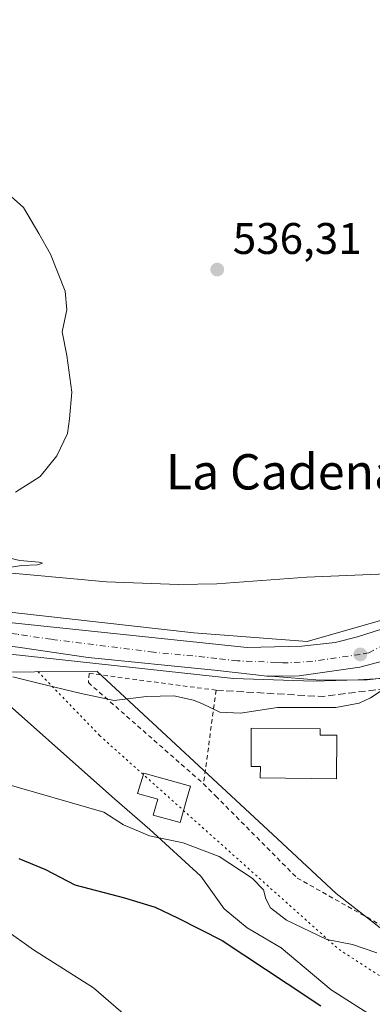
# Model space of a CAD drawing. Units: metres. Extents: x 631590 to 635053, y 4715800 to 4718179.
# Drawn here: x 634815 to 634895, y 4716934 to 4717157 of the extents above; entities that cross this region are included whole.
import ezdxf
from ezdxf.enums import TextEntityAlignment as Align

# ---------------------------------------------------------------- set-up
doc = ezdxf.new("R2010")
doc.units = ezdxf.units.M
doc.header["$MEASUREMENT"] = 0
for name, pattern in [('DGN Style 2', [1.6480167562047852, 0.988810053722871, -0.6592067024819142]), ('DGN Style 3', [2.307223458686699, 1.648016756204785, -0.6592067024819142]), ('DGN Style 4', [2.6384748266838614, 1.318413404963828, -0.6592067024819142, 0.001648016756204785, -0.6592067024819142]), ('DGN Style 5', [1.1536117293433497, 0.4944050268614355, -0.6592067024819142])]:
    doc.linetypes.add(name, pattern=pattern)
for name, color, linetype, lineweight in [('Alambrada', 7, 'DGN Style 2', 0), ('Carretera de calzada única Cxs', 7, 'Continuous', 13), ('Carretera de calzada única eje', 7, 'DGN Style 4', 0), ('Corriente natural lineal', 142, 'Continuous', 13), ('Cultivos herbáceos CxS', 92, 'Continuous', 0), ('Curva de nivel maestra', 30, 'Continuous', 30), ('Curva de nivel normal', 30, 'Continuous', 0), ('Edificación Cxs', 1, 'Continuous', 13), ('Matorral CxS', 135, 'Continuous', 0), ('Muro lineal', 1, 'DGN Style 3', 13), ('Núcleo urbano CxS', 7, 'Continuous', 0), ('Pista no pavimentada Cxs', 111, 'Continuous', 0), ('Punto de cota en terreno', 7, 'Continuous', 0), ('Rótulo de punto de cota en terreno', 7, 'Continuous', 0), ('Texto cartográfico', 7, 'Continuous', 0), ('Valla', 7, 'DGN Style 2', 0), ('Vía pecuaria CxS', 92, 'Continuous', 13), ('Vía pecuaria eje', 92, 'DGN Style 5', 0)]:
    doc.layers.add(name, color=color, linetype=linetype, lineweight=lineweight)
doc.styles.add('Style-Arial', font='txt')

# ---------------------------------------------------------------- blocks, each defined once
blk = doc.blocks.new('*U15')
at = {"layer": 'Cultivos herbáceos CxS', "color": 92, "linetype": 'Continuous', "lineweight": 0}
blk.add_polyline3d([(634996.7153000003, 4717178.015699999, 545.2072999999946), (634982.2774999999, 4717142.692299999, 543.5207999999984), (634980.4133000001, 4717136.3859, 543.3429000000033), (634934.0844999999, 4717060.1503, 539.6839000000036), (634917.0784999998, 4717033.920499999, 538.9057999999932), (634898.0544999996, 4717021.5261, 538.9805000000051), (634879.8954999996, 4717016.3377, 538.8365000000049), (634854.2421000004, 4717018.3555, 538.2994999999937), (634779.6196999997, 4717026.7149, 537.5675000000047)], dxfattribs=at)
blk = doc.blocks.new('*U21')
at = {"layer": 'Matorral CxS', "color": 135, "linetype": 'Continuous', "lineweight": 0}
blk.add_polyline3d([(634808.4609000003, 4717013.954100001, 537.8741000000009), (634863.1775000002, 4717007.978900001, 539.0050000000047), (634881.3367999997, 4717007.4023, 539.3657999999997), (634891.4250999996, 4717007.6906, 539.5056999999942), (634900.6360999999, 4717008.194499999, 539.7195000000065), (634901.1671000002, 4716965.9157, 542.2323999999935), (634916.2333000004, 4716962.2443, 542.5688999999984), (634930.6489000004, 4716958.782299999, 542.9176000000007), (634957.3680999996, 4716951.8279, 543.7042999999976), (634972.7408999996, 4716946.3375, 544.926099999997), (634989.9879000002, 4716941.5505, 546.5329000000056), (635015.9309, 4716930.964500001, 548.9593000000023)], dxfattribs=at)
blk = doc.blocks.new('*U22')
at = {"layer": 'Núcleo urbano CxS', "color": 7, "linetype": 'Continuous', "lineweight": 0}
for points in [[(634779.6196999997, 4717026.7149, 537.5675000000047), (634854.2421000004, 4717018.3555, 538.2994999999937), (634879.8954999996, 4717016.3377, 538.8365000000049), (634898.0544999996, 4717021.5261, 538.9805000000051), (634917.0784999998, 4717033.920499999, 538.9057999999932), (634934.0844999999, 4717060.1503, 539.6839000000036), (634980.4133000001, 4717136.3859, 543.3429000000033), (634982.2774999999, 4717142.692299999, 543.5207999999984), (634996.7153000003, 4717178.015699999, 545.2072999999946)], [(635016.9351000005, 4717181.2852, 546.0829999999987), (635005.1759000003, 4717156.296499999, 544.843599999993), (634984.0607000003, 4717112.5778, 543.4781999999977), (634959.1747000003, 4717076.1359, 541.6076999999932), (634942.1067000005, 4717047.692700001, 540.3509999999952), (634936.4216999998, 4717027.5612, 540.167300000001), (634920.2490999997, 4717020.826500001, 539.7685000000056), (634908.8630999997, 4717014.979699999, 539.5546999999933), (634903.9512, 4717010.928500001, 539.6229000000021), (634900.6360999999, 4717008.194499999, 539.7195000000065), (634891.4250999996, 4717007.6906, 539.5056999999942), (634881.3367999997, 4717007.4023, 539.3657999999997), (634863.1775000002, 4717007.978900001, 539.0050000000047), (634808.4609000003, 4717013.954100001, 537.8741000000009)]]:
    blk.add_polyline3d(points, dxfattribs=at)
blk = doc.blocks.new('5PATER')
at = {"layer": 'Punto de cota en terreno', "linetype": 'Continuous', "lineweight": 0}
h = blk.add_hatch(color=51, dxfattribs=at)
edge = h.paths.add_edge_path()
edge.add_ellipse((0, 0), major_axis=(-0.1095731443231308, -0.1110710700762829), ratio=0.9994222409660322, start_angle=0, end_angle=360)
blk = doc.blocks.new('*U26')
at = {"layer": 'Pista no pavimentada Cxs', "color": 111, "linetype": 'Continuous', "lineweight": 0}
blk.add_polyline3d([(634900.0800999999, 4717008.420100001, 540.1343999999954), (634893.4801000003, 4717007.6501, 539.9263999999966), (634882.7301000003, 4717007.610099999, 539.7565999999933), (634871.6300999997, 4717008.5101, 539.3987000000052), (634878.1001000004, 4717008.620100001, 539.5636999999988), (634891.8000999996, 4717010.5701, 539.5071999999927), (634897.2001, 4717011.970100001, 539.508600000001)], dxfattribs=at)
blk = doc.blocks.new('*U28')
at = {"layer": 'Carretera de calzada única Cxs', "color": 7, "linetype": 'Continuous', "lineweight": 13}
for points in [[(634897.2001, 4717011.970100001, 539.508600000001), (634891.8000999996, 4717010.5701, 539.5071999999927), (634878.1001000004, 4717008.620100001, 539.5636999999988), (634871.6300999997, 4717008.5101, 539.3987000000052), (634870.7200999996, 4717008.4901, 539.4026000000014), (634868.2401000002, 4717008.780099999, 539.3732000000019), (634858.9001000002, 4717009.850099999, 539.6628000000055), (634830.3400999998, 4717012.710100001, 538.8723000000027), (634814.9301000005, 4717014.9801, 538.2035000000033), (634804.8492999999, 4717016.3215, 537.8892000000051)], [(634811.6901000004, 4717020.7601, 541.4438999999984), (634866.2701000003, 4717015.0001, 539.835500000001), (634878.6501000002, 4717015.300100001, 539.0856000000058), (634886.1801000005, 4717016.100099999, 539.1576999999961), (634891.3000999996, 4717017.380100001, 539.1006999999954), (634901.9200999998, 4717020.780099999, 540.3788999999961), (634911.8201000001, 4717026.030099999, 539.6624000000012), (634917.2701000003, 4717030.0801, 540.920299999998), (634922.2701000003, 4717034.720100001, 540.5004999999946), (634927.3901000004, 4717040.1801, 540.1334999999963), (634941.2001, 4717062.670100001, 540.8399000000063), (634962.9301000005, 4717099.850099999, 542.3341999999975), (634976.8400999998, 4717123.630100001, 544.3886000000057), (634982.9801000003, 4717135.100099999, 547.0731999999989), (634990.6801000005, 4717152.290100001, 545.7804000000033), (634996.2401000002, 4717165.0701, 547.2899999999936)]]:
    blk.add_polyline3d(points, dxfattribs=at)

msp = doc.modelspace()

# ---------------------------------------------------------------- linework, layer by layer
at = {"layer": 'Alambrada', "color": 7, "linetype": 'DGN Style 2', "lineweight": 0}
msp.add_polyline3d([(634859.2701000003, 4717005.3301, 541.2167000000045), (634830.5301000001, 4717009.1501, 540.3347999999969), (634830.3601000002, 4717007.0601, 541.057799999995), (634856.4200999998, 4716984.1501, 543.090400000001)], dxfattribs=at)
at = {"layer": 'Carretera de calzada única Cxs', "color": 7, "linetype": 'Continuous', "lineweight": 13}
for points in [[(634811.6901000004, 4717020.7601, 541.4438999999984), (634866.2701000003, 4717015.0001, 539.835500000001), (634878.6501000002, 4717015.300100001, 539.0856000000058), (634886.1801000005, 4717016.100099999, 539.1576999999961), (634891.3000999996, 4717017.380100001, 539.1006999999954), (634901.9200999998, 4717020.780099999, 540.3788999999961), (634911.8201000001, 4717026.030099999, 539.6624000000012), (634917.2701000003, 4717030.0801, 540.920299999998), (634922.2701000003, 4717034.720100001, 540.5004999999946), (634927.3901000004, 4717040.1801, 540.1334999999963), (634941.2001, 4717062.670100001, 540.8399000000063), (634962.9301000005, 4717099.850099999, 542.3341999999975), (634976.8400999998, 4717123.630100001, 544.3886000000057), (634982.9801000003, 4717135.100099999, 547.0731999999989), (634990.6801000005, 4717152.290100001, 545.7804000000033), (634996.2401000002, 4717165.0701, 547.2899999999936), (635003.0601000005, 4717181.5101, 546.042100000006), (635008.3400999998, 4717194.9001, 546.781099999993), (635012.8701, 4717206.640100001, 547.3242000000029), (635016.5000999998, 4717216.120100001, 547.823000000004), (635020.5201000003, 4717226.800100001, 548.3784000000014), (635023.4801000003, 4717234.970100001, 548.8371000000043), (635026.2671999997, 4717242.7719, 549.3387999999978)], [(634871.6300999997, 4717008.5101, 539.3987000000052), (634870.7200999996, 4717008.4901, 539.4026000000014), (634868.2401000002, 4717008.780099999, 539.3732000000019), (634858.9001000002, 4717009.850099999, 539.6628000000055), (634830.3400999998, 4717012.710100001, 538.8723000000027), (634814.9301000005, 4717014.9801, 538.2035000000033), (634804.8492999999, 4717016.3215, 537.8892000000051)], [(634871.6300999997, 4717008.5101, 539.3987000000052), (634878.1001000004, 4717008.620100001, 539.5636999999988), (634891.8000999996, 4717010.5701, 539.5071999999927), (634897.2001, 4717011.970100001, 539.508600000001), (634900.7773000002, 4717013.1941, 539.4899000000005)]]:
    msp.add_polyline3d(points, dxfattribs=at)
at = {"layer": 'Carretera de calzada única eje', "color": 7, "linetype": 'DGN Style 4', "lineweight": 0}
msp.add_polyline3d([(634899.4225000005, 4717016.6261, 539.2617000000029), (634897.4401000004, 4717015.630100001, 539.2596999999951), (634893.8101000005, 4717013.800100001, 539.2804999999935), (634891.8901000004, 4717013.440099999, 539.2636999999959), (634881.0100999996, 4717011.840100001, 539.1858999999968), (634874.3551000003, 4717011.495100001, 539.125199999995), (634872.8901000004, 4717011.630100001, 539.0853000000062), (634864.0900999998, 4717011.9901, 538.959400000007), (634859.4200999998, 4717012.530099999, 538.835699999996), (634845.1401000004, 4717013.960100001, 538.8632999999973), (634821.9700999996, 4717016.850099999, 538.1465000000027), (634814.2701000003, 4717017.9901, 538.4066000000021), (634801.5800999999, 4717019.4301, 538.641300000003), (634797.3044999996, 4717019.9976, 539.1021000000037)], dxfattribs=at)
at = {"layer": 'Corriente natural lineal', "color": 142, "linetype": 'Continuous', "lineweight": 13}
msp.add_polyline3d([(634961.6941999998, 4717121.157600001, 540.744399999996), (634960.2701000003, 4717119.300100001, 540.8508000000002), (634958.6601, 4717117.200099999, 540.9058999999979), (634937.4001000002, 4717075.960100001, 539.449299999993), (634933.2001, 4717068.9101, 539.0755999999965), (634918.3101000005, 4717046.540100001, 538.2811999999976), (634913.8400999998, 4717040.7601, 538.0816999999952), (634909.3601000002, 4717036.540100001, 538.0228999999963), (634902.9801000003, 4717033.2601, 538.0166999999929), (634896.1001000004, 4717031.630100001, 538.3086999999941), (634879.7801000001, 4717030.940099999, 537.3678000000073), (634859.4600999998, 4717029.440099999, 536.568499999994), (634850.7500999998, 4717029.270099999, 536.563599999994), (634834.4401000004, 4717029.8301, 536.3383000000031), (634808.0601000005, 4717032.270099999, 535.2035000000033)], dxfattribs=at)
at = {"layer": 'Cultivos herbáceos CxS', "color": 92, "linetype": 'Continuous', "lineweight": 0}
msp.add_polyline3d([(634779.6196999997, 4717026.7149, 537.5675000000047), (634854.2421000004, 4717018.3555, 538.2994999999937), (634879.8954999996, 4717016.3377, 538.8365000000049), (634898.0544999996, 4717021.5261, 538.9805000000051), (634917.0784999998, 4717033.920499999, 538.9057999999932), (634934.0844999999, 4717060.1503, 539.6839000000036), (634980.4133000001, 4717136.3859, 543.3429000000033), (634982.2774999999, 4717142.692299999, 543.5207999999984), (634996.7153000003, 4717178.015699999, 545.2072999999946), (634998.0099999999, 4717185.130000001, 545.7076999999991), (634999.9400000004, 4717195.09, 546.1091000000015), (635002.9900000002, 4717205.890000001, 546.484700000001), (635007.9600000001, 4717221.800000001, 547.2850000000036), (635011.9132000003, 4717234.551300001, 547.9474999999948), (635012.2599999999, 4717235.67, 548.0611999999965), (635013.8849999999, 4717245.555000001, 548.4829999999929), (635014.5615999997, 4717249.670700001, 548.6670000000013), (635015.5099999999, 4717255.439999999, 548.9677999999985), (635019.0141000003, 4717282.834100001, 550.1315000000031), (635019.2999999998, 4717285.07, 550.3105999999971), (635022.3700000001, 4717307.199999999, 551.7983999999997), (635023.9000000004, 4717313.58, 551.7739000000003), (635024.8200000003, 4717316.630000001, 551.6680000000051), (635024.8311000001, 4717316.664799999, 551.6680000000051)], dxfattribs=at)
at = {"layer": 'Curva de nivel maestra', "color": 30, "linetype": 'Continuous', "lineweight": 30, "elevation": 550, "flags": 128}
msp.add_lwpolyline([(634814.6600000003, 4716967.270099999), (634820.6799999997, 4716964.780099999), (634827.3300000001, 4716961.270099999), (634838.5199999996, 4716958.3201), (634845.4900000002, 4716956.1801), (634850.6500000004, 4716953.710100001), (634860.6200000001, 4716948.640100001), (634875.3399999999, 4716938.970100001), (634882.9600000001, 4716933.880100001)], dxfattribs=at)
at = {"layer": 'Curva de nivel normal', "color": 30, "linetype": 'Continuous', "lineweight": 0, "flags": 128}
for points, elevation in [([(634812.8700000001, 4717117.130100001), (634815.7199999997, 4717114.640100001), (634819.1500000004, 4717108.7401), (634821.79, 4717104.050100001), (634825.0999999996, 4717095.690099999), (634825.5199999996, 4717091.440099999), (634824.4500000002, 4717086.440099999), (634825.4600000001, 4717081.110099999), (634826.6200000001, 4717072.780099999), (634826.1200000001, 4717066.780099999), (634825.6600000003, 4717063.440099999), (634823.2199999997, 4717058.360099999), (634819.4299999997, 4717053.7401), (634813.8499999996, 4717050.170100001)], 535), ([(634807, 4717036.520099999), (634814.8499999996, 4717034.670100001), (634819.25, 4717034.3201), (634820.0199999996, 4717034.0701), (634818.8799999999, 4717033.7401), (634815.3099999997, 4717033.5701), (634809, 4717032.600099999)], 535), ([(634897.5199999996, 4717005.800100001), (634894.1799999997, 4717003.5801), (634891.6299999999, 4717002.4301), (634886.3600000005, 4717001.380100001), (634873.1399999997, 4717001.4001), (634864.7699999996, 4717000.140100001), (634860.1200000001, 4717000.380100001), (634856.1699999999, 4717002.2601), (634854.1399999997, 4717003.0601), (634849.7400000002, 4717004.020099999), (634843.54, 4717003.9101), (634836.1799999997, 4717003.020099999), (634828.7100000001, 4717004.620100001), (634818.6699999999, 4717007.0001), (634813.2699999996, 4717008.340100001)], 540), ([(634895.6200000001, 4716945.9001), (634890.1500000004, 4716947.7601), (634884.3200000003, 4716948.920100001), (634875.2199999997, 4716953.2401), (634871.5700000003, 4716956.0801), (634870.5199999996, 4716958.110099999), (634870, 4716960.110099999), (634867.4000000004, 4716962.790100001), (634859.9699999997, 4716967.6801), (634851.8499999996, 4716970.800100001), (634844.1799999997, 4716972.350099999), (634838.3499999996, 4716974.840100001), (634833.8499999996, 4716977.690099999), (634810.8499999996, 4716984.360099999)], 545), ([(634841.1299999999, 4716929.670100001), (634831.5599999997, 4716937.920100001), (634817.9199999999, 4716946.5801), (634811.3799999999, 4716951.2401), (634807.9199999999, 4716954.190099999), (634802.3600000005, 4716954.630100001), (634795.3899999997, 4716952.640100001), (634791.9900000002, 4716949.9801), (634789.8399999999, 4716947.1601), (634786.7599999999, 4716946.210100001), (634779.1600000003, 4716947.0001), (634768.1799999997, 4716949.1501), (634757.8499999996, 4716949.9301), (634748.8200000003, 4716949.460100001), (634742.5800000001, 4716948.110099999), (634734.1900000004, 4716947.1601), (634728.9000000004, 4716945.540100001), (634723.8381000003, 4716942.465100001)], 555)]:
    msp.add_lwpolyline(points, dxfattribs=dict(at, elevation=elevation))
at = {"layer": 'Edificación Cxs', "color": 1, "linetype": 'Continuous', "lineweight": 13, "flags": 128}
for points, elevation in [([(634886.5900999998, 4716995.140100001), (634886.4801000003, 4716985.290100001), (634869.2500999998, 4716985.470100001), (634869.2801000001, 4716988.0701), (634867.1801000005, 4716988.090100001), (634867.1901000004, 4716996.7601), (634882.7901, 4716996.590100001), (634882.7801000001, 4716995.1801)], 544.684500000003), ([(634852.8101000005, 4716981.2401), (634851.1700999998, 4716975.360099999), (634845.0500999996, 4716977.0801), (634846.0500999996, 4716980.670100001), (634844.7301000003, 4716981.050100001), (634841.4801000003, 4716981.960100001), (634842.9101, 4716986.5701), (634853.4801000003, 4716983.610099999)], 545.1857000000018)]:
    msp.add_lwpolyline(points, close=True, dxfattribs=dict(at, elevation=elevation))
at = {"layer": 'Edificación Cxs', "color": 1, "linetype": 'Continuous', "lineweight": 13}
for points in [[(634886.5900999998, 4716995.140100001, 541.2973999999958), (634886.4801000003, 4716985.290100001, 541.7369999999937), (634869.2500999998, 4716985.470100001, 543.6508999999933), (634869.2801000001, 4716988.0701, 544.684500000003), (634867.1801000005, 4716988.090100001, 544.3390000000073), (634867.1901000004, 4716996.7601, 544.1141000000061), (634882.7901, 4716996.590100001, 541.9946999999956), (634882.7801000001, 4716995.1801, 542.715200000006), (634886.5900999998, 4716995.140100001, 541.2973999999958)], [(634852.8101000005, 4716981.2401, 544.3803999999947), (634851.1700999998, 4716975.360099999, 544.5820999999996), (634845.0500999996, 4716977.0801, 544.5258999999933), (634846.0500999996, 4716980.670100001, 545.1857000000019), (634844.7301000003, 4716981.050100001, 544.984700000001), (634841.4801000003, 4716981.960100001, 544.4994000000006), (634842.9101, 4716986.5701, 543.6931000000042), (634853.4801000003, 4716983.610099999, 543.9140999999945), (634852.8101000005, 4716981.2401, 544.3803999999947)]]:
    msp.add_polyline3d(points, dxfattribs=at)
at = {"layer": 'Matorral CxS', "color": 135, "linetype": 'Continuous', "lineweight": 0}
msp.add_polyline3d([(634808.4609000003, 4717013.954100001, 537.8741000000009), (634863.1775000002, 4717007.978900001, 539.0050000000047), (634881.3367999997, 4717007.4023, 539.3657999999997), (634891.4250999996, 4717007.6906, 539.5056999999942), (634900.6360999999, 4717008.194499999, 539.7195000000065)], dxfattribs=at)
at = {"layer": 'Muro lineal', "color": 1, "linetype": 'DGN Style 3', "lineweight": 13, "extrusion": (0.02122766955142126, -0.1187897313320523, 0.9926924930588902), "elevation": -546317.9513018902, "flags": 128}
msp.add_lwpolyline([(1454740.950291713, 4498716.631837228), (1454764.371935373, 4498710.942010534), (1454781.37852015, 4498710.090939748)], dxfattribs=at)
at = {"layer": 'Núcleo urbano CxS', "color": 7, "linetype": 'Continuous', "lineweight": 0}
for points in [[(634779.6196999997, 4717026.7149, 537.5675000000047), (634854.2421000004, 4717018.3555, 538.2994999999937), (634879.8954999996, 4717016.3377, 538.8365000000049), (634898.0544999996, 4717021.5261, 538.9805000000051), (634917.0784999998, 4717033.920499999, 538.9057999999932), (634934.0844999999, 4717060.1503, 539.6839000000036), (634980.4133000001, 4717136.3859, 543.3429000000033), (634982.2774999999, 4717142.692299999, 543.5207999999984), (634996.7153000003, 4717178.015699999, 545.2072999999946), (634998.0099999999, 4717185.130000001, 545.7076999999991), (634999.9400000004, 4717195.09, 546.1091000000015), (635002.9900000002, 4717205.890000001, 546.484700000001), (635007.9600000001, 4717221.800000001, 547.2850000000036), (635011.9132000003, 4717234.551300001, 547.9474999999948), (635012.2599999999, 4717235.67, 548.0611999999965), (635013.8849999999, 4717245.555000001, 548.4829999999929), (635014.5615999997, 4717249.670700001, 548.6670000000013), (635015.5099999999, 4717255.439999999, 548.9677999999985), (635019.0141000003, 4717282.834100001, 550.1315000000031), (635019.2999999998, 4717285.07, 550.3105999999971), (635022.3700000001, 4717307.199999999, 551.7983999999997), (635023.9000000004, 4717313.58, 551.7739000000003), (635024.8200000003, 4717316.630000001, 551.6680000000051), (635024.8311000001, 4717316.664799999, 551.6680000000051)], [(634808.4609000003, 4717013.954100001, 537.8741000000009), (634863.1775000002, 4717007.978900001, 539.0050000000047), (634881.3367999997, 4717007.4023, 539.3657999999997), (634891.4250999996, 4717007.6906, 539.5056999999942), (634900.6360999999, 4717008.194499999, 539.7195000000065)]]:
    msp.add_polyline3d(points, dxfattribs=at)
at = {"layer": 'Pista no pavimentada Cxs', "color": 111, "linetype": 'Continuous', "lineweight": 0}
for points in [[(635030.9083000004, 4717003.970600001, 542.9949000000051), (635024.0701000001, 4717005.9101, 542.6892999999982), (634981.3501000004, 4717018.530099999, 540.7375999999931), (634965.0301000001, 4717022.2601, 540.2265000000043), (634958.3101000005, 4717022.970100001, 540.5004999999946), (634951.5500999996, 4717022.800100001, 540.3260000000009), (634949.5601000005, 4717022.4901, 539.9856), (634944.8701, 4717021.770099999, 539.9887000000017), (634920.6801000005, 4717013.800100001, 540.1622000000061), (634901.7500999998, 4717008.620100001, 540.127800000002), (634900.0800999999, 4717008.420100001, 540.1343999999954), (634893.4801000003, 4717007.6501, 539.9263999999966), (634882.7301000003, 4717007.610099999, 539.7565999999933), (634871.6300999997, 4717008.5101, 539.3987000000052)], [(634871.6300999997, 4717008.5101, 539.3987000000052), (634878.1001000004, 4717008.620100001, 539.5636999999988), (634891.8000999996, 4717010.5701, 539.5071999999927), (634897.2001, 4717011.970100001, 539.508600000001), (634900.7773000002, 4717013.1941, 539.4899000000005)]]:
    msp.add_polyline3d(points, dxfattribs=at)
at = {"layer": 'Valla', "color": 7, "linetype": 'DGN Style 2', "lineweight": 0}
msp.add_polyline3d([(634859.2701000003, 4717005.3301, 541.2167000000045), (634856.4200999998, 4716984.1501, 543.090400000001), (634859.1601, 4716981.4001, 542.8068000000058), (634877.6201, 4716962.8101, 543.277900000001), (634903.6901000004, 4716948.130100001, 544.1852000000072), (634901.6401000004, 4716982.460100001, 540.8640000000014), (634900.2100999998, 4717006.050100001, 540.4274000000005)], dxfattribs=at)
at = {"layer": 'Vía pecuaria CxS', "color": 92, "linetype": 'Continuous', "lineweight": 13}
msp.add_polyline3d([(634895.2690000003, 4716931.164999999, 549.2263999999996), (634885.2970000004, 4716937.482000001, 548.2848999999987), (634873.9850000005, 4716947.046, 546.9633999999933), (634866.3210000005, 4716951.517000001, 547.4070999999967), (634861.0769999997, 4716955.834000001, 547.1956999999966), (634855.8300000001, 4716963.215, 546.4006999999983), (634844.273, 4716973.787000001, 545.0944000000018), (634836.2470000006, 4716980.739, 543.9747000000061), (634807.7939999999, 4717006.041999999, 541.209600000002), (634804.0250000004, 4717009.426999999, 540.0179000000062), (634832.369, 4717009.551999999, 540.0573000000004), (634873.1960000005, 4716971.675000001, 542.3181999999942), (634886.4430000001, 4716959.289999999, 543.428700000004), (634897.0449999999, 4716950.997, 544.0571999999956), (634905.0310000004, 4716944.945, 544.9109999999928), (634909.9189999999, 4716941.241000001, 545.7189999999973), (634914.2400000002, 4716939.476, 546.1168000000034), (634916.8729999998, 4716938.401000001, 546.5518000000011), (634919.8210000005, 4716937.391000001, 547.0192999999999), (634925.431, 4716935.324999999, 547.7902999999933), (634941.9110000003, 4716929.414999999, 549.8626999999979)], dxfattribs=at)
msp.add_polyline3d([(634895.2690000003, 4716931.164999999, 549.2263999999996), (634885.2970000004, 4716937.482000001, 548.2848999999987), (634873.9850000005, 4716947.046, 546.9633999999933), (634866.3210000005, 4716951.517000001, 547.4070999999967), (634861.0769999997, 4716955.834000001, 547.1956999999966), (634855.8300000001, 4716963.215, 546.4006999999983), (634844.273, 4716973.787000001, 545.0944000000018), (634836.2470000006, 4716980.739, 543.9747000000061), (634807.7939999999, 4717006.041999999, 541.209600000002), (634804.0250000004, 4717009.426999999, 540.0179000000062), (634832.369, 4717009.551999999, 540.0573000000004), (634873.1960000005, 4716971.675000001, 542.3181999999942), (634886.4430000001, 4716959.289999999, 543.428700000004), (634897.0449999999, 4716950.997, 544.0571999999956), (634905.0310000004, 4716944.945, 544.9109999999928), (634909.9189999999, 4716941.241000001, 545.7189999999973), (634914.2400000002, 4716939.476, 546.1168000000034), (634916.8729999998, 4716938.401000001, 546.5518000000011), (634919.8210000005, 4716937.391000001, 547.0192999999999), (634925.431, 4716935.324999999, 547.7902999999933), (634941.9110000003, 4716929.414999999, 549.8626999999979)], dxfattribs=at)
at = {"layer": 'Vía pecuaria eje', "color": 92, "linetype": 'DGN Style 5', "lineweight": 0}
msp.add_polyline3d([(634818.9452999998, 4717009.5317, 539.3656999999948), (634832.9051000001, 4716995.074300001, 542.1585999999952), (634887.0844999999, 4716946.641200001, 545.374800000005), (634914.9950000001, 4716928.5814, 548.1837999999989), (634948.6518999999, 4716919.5515, 551.841499999995), (634992.9804999996, 4716910.521600001, 555.7295000000013), (635029.9210000001, 4716898.208100001, 557.9199999999983), (635032.9708000004, 4716897.845000001, 557.7896000000037)], dxfattribs=at)

# ---------------------------------------------------------------- block references
at = {"layer": 'Carretera de calzada única Cxs', "color": 7, "linetype": 'Continuous', "lineweight": 13}
msp.add_blockref('*U28', (0, 0), dxfattribs=at)
at = {"layer": 'Cultivos herbáceos CxS', "color": 92, "linetype": 'Continuous', "lineweight": 0}
msp.add_blockref('*U15', (0, 0), dxfattribs=at)
at = {"layer": 'Matorral CxS', "color": 135, "linetype": 'Continuous', "lineweight": 0}
msp.add_blockref('*U21', (0, 0), dxfattribs=at)
at = {"layer": 'Núcleo urbano CxS', "color": 7, "linetype": 'Continuous', "lineweight": 0}
msp.add_blockref('*U22', (0, 0), dxfattribs=at)
at = {"layer": 'Pista no pavimentada Cxs', "color": 111, "linetype": 'Continuous', "lineweight": 0}
msp.add_blockref('*U26', (0, 0), dxfattribs=at)
at = {"layer": 'Punto de cota en terreno', "color": 7, "linetype": 'Continuous', "lineweight": 0, "xscale": 10, "yscale": 10, "zscale": 10}
for p in [(634859.5199999996, 4717100.560000001, 536.3099999999977), (634891.9000000004, 4717013.439999999, 539.179999999993)]:
    msp.add_blockref('5PATER', p, dxfattribs=at)

# ---------------------------------------------------------------- texts
at = {"layer": 'Rótulo de punto de cota en terreno', "color": 7, "linetype": 'Continuous', "lineweight": 0, "style": 'Style-Arial'}
msp.add_text('536,31', height=7.000000000000002, dxfattribs=at).set_placement((634863.0477999998, 4717104.0878))
at = {"layer": 'Texto cartográfico', "color": 7, "linetype": 'Continuous', "lineweight": 0, "style": 'Style-Arial'}
msp.add_text('La Cadena', height=8, dxfattribs=at).set_placement((634874.522665854, 4717054.770149999), align=Align.MIDDLE_CENTER)

doc.saveas('drawing.dxf')
